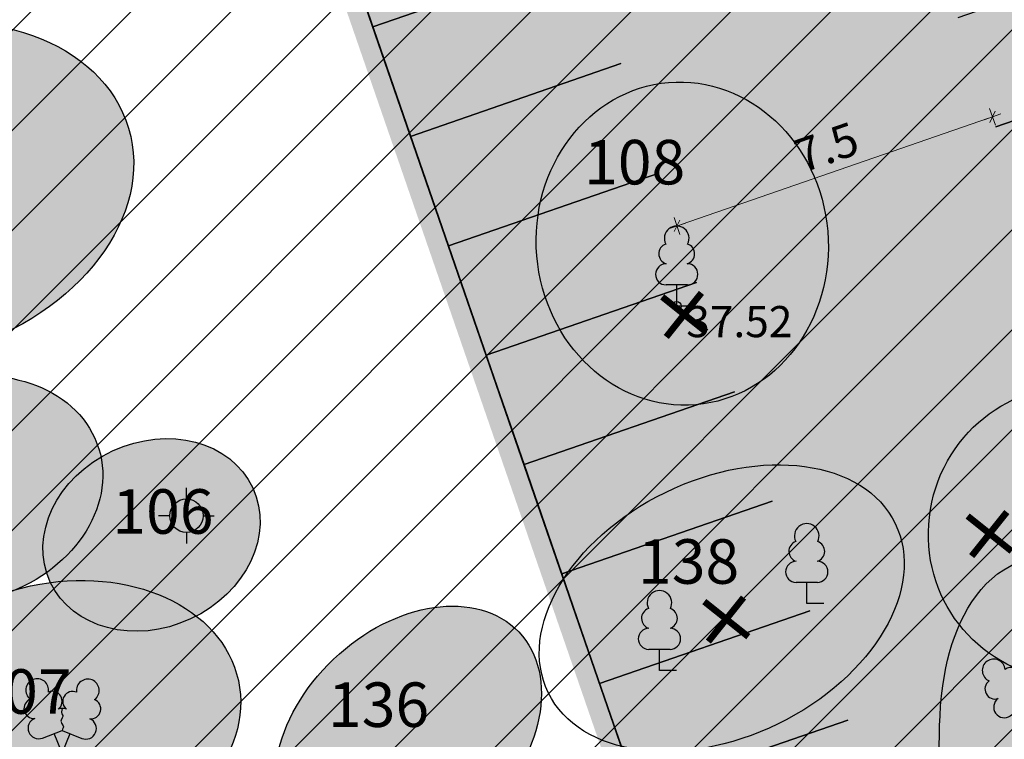
# Model space of a CAD drawing. Units: metres. Extents: x 545112 to 547716, y 6585259 to 6586318.
# Drawn here: x 546874 to 546896, y 6585983 to 6586000 of the extents above; entities that cross this region are included whole.
import ezdxf
from ezdxf.enums import TextEntityAlignment as Align

# ---------------------------------------------------------------- set-up
doc = ezdxf.new("R2010")
doc.units = ezdxf.units.M
doc.header["$LTSCALE"] = 0.5
for name, color, linetype, lineweight in [('-purustatud_kruus', 22, 'Continuous', 9), ('_moodud-parklas', 7, 'Continuous', 15), ('OPT_lennuväli', 31, 'PR-VESI1', 9)]:
    doc.layers.add(name, color=color, linetype=linetype, lineweight=lineweight)
for name, color, linetype in [('_juurdepääsutee', 7, 'Continuous'), ('_likvideeritav', 20, 'Continuous'), ('_parkla-korval-krundil', 7, 'Continuous'), ('ALUSVORK', 1, 'Continuous'), ('korgus', 250, 'Continuous'), ('OPT_ puud_maha', 22, 'Continuous'), ('OPT_parklapalts', 250, 'Continuous'), ('OPT_uusveekogu', 5, 'Continuous'), ('puu', 3, 'Continuous'), ('puude klass III', 82, 'Continuous'), ('puude klass IV', 30, 'Continuous'), ('puude numbrid', 250, 'Continuous'), ('PUUDE VARJUTUS III', 81, 'Continuous'), ('PUUDE VARJUTUS IV', 51, 'Continuous'), ('sõidutee', 8, 'Continuous')]:
    doc.layers.add(name, color=color, linetype=linetype)
doc.styles.add('1287_ASXa-parkla$0$SIMPLEX', font='simplex+.shx')
doc.styles.add('italic', font='italic.shx')
doc.styles.add('puunumbrid', font='arial.ttf', dxfattribs={"height": 1.5})
doc.styles.add('SWISL', font='swissl.ttf')
doc.linetypes.add('PR-VESI1', pattern='A,6,-1.5,["V1",SWISL,S=1,R=0,X=-1,Y=-0.5],-1.5', length=9)
doc.dimstyles.new('1287_ASXa-parkla$0$H', dxfattribs={"dimscale": 0, "dimtxt": 0.75, "dimasz": 0.1, "dimexe": 0.18, "dimexo": 0.0625, "dimgap": 0.2, "dimtad": 1, "dimzin": 0, "dimdsep": 46, "dimtxsty": '1287_ASXa-parkla$0$SIMPLEX', "dimblk": '1287_ASXa-parkla$0$D1', "dimcen": 0.2, "dimse1": 1, "dimse2": 1, "dimclrd": 256, "dimclrt": 256, "dimadec": 1, "dimazin": 0, "dimtfac": 1, "dimtofl": 0, "dimtmove": 0, "dimatfit": 3, "dimldrblk": '1287_ASXa-parkla$0$D1', "dimfxl": 0.18, "dimtolj": 1, "dimtzin": 0, "dimlwd": -1, "dimarcsym": 0})

# ---------------------------------------------------------------- blocks, each defined once
blk = doc.blocks.new('lehtp1')
at = {"color": 0, "linetype": 'Continuous'}
for p, q in [((0.48, 0.95), (-0.48, 0.95)), ((0, 0), (0, 0.95)), ((0.76, 0), (0, 0))]:
    blk.add_line(p, q, dxfattribs=at)
for centre, radius, start, end in [((0, 3.04), 0.554, 332.5799, 207.4201), ((-0.34, 2.345), 0.465, 109.0217, 253.1415), ((0.34, 2.345), 0.465, 286.8508, 70.9859), ((-0.475, 1.425), 0.475, 90.0016, 269.3953), ((0.475, 1.425), 0.475, 270.6047, 89.9984)]:
    blk.add_arc(centre, radius, start, end, dxfattribs=at)
blk = doc.blocks.new('LEHTP2')
at = {"color": 0, "linetype": 'Continuous'}
for p, q in [((-0.88, 0.67), (0.01, 1.02)), ((0.01, 1.02), (0.89, 0.66)), ((0, 0), (-0.35, 0.88)), ((0, 0), (0.36, 0.88)), ((0.76, 0), (0, 0))]:
    blk.add_line(p, q, dxfattribs=at)
at = {"color": 0, "linetype": 'Continuous', "flags": 128}
blk.add_lwpolyline([(0.01, 2.01), (-0.03, 1.86), (-0.03, 1.82), (-0.01, 1.76), (0.03, 1.69), (0.04, 1.65), (0.01, 1.58), (-0.04, 1.48), (-0.05, 1.43), (-0.04, 1.4), (-0.02, 1.34), (0.05, 1.22), (0.06, 1.18), (0.05, 1.14), (0.02, 1.07), (0.01, 1.02)], dxfattribs=at)
at = {"color": 0, "linetype": 'Continuous'}
for centre, radius, start, end in [((-1.114, 2.828), 0.512, 111.5027, 232.5173), ((-1.114, 2.828), 0.512, 350.4856, 111.5002), ((1.158, 2.811), 0.512, 67.6168, 188.6314), ((1.158, 2.811), 0.512, 306.5997, 67.6143), ((-0.445, 2.327), 0.448, 308.5041, 111.5725), ((0.481, 2.318), 0.45, 67.7016, 230.5126), ((-1.262, 2.005), 0.448, 111.4304, 274.4987), ((1.293, 1.986), 0.448, 264.6183, 67.6866), ((0.008, 1.535), 0.475, 66.7655, 111.5015), ((-1.053, 1.117), 0.475, 111.5014, 291.5004), ((1.07, 1.101), 0.475, 247.6166, 67.6155)]:
    blk.add_arc(centre, radius, start, end, dxfattribs=at)
blk = doc.blocks.new('SPYMAR')
at = {"color": 0, "linetype": 'Continuous'}
for p, q in [((0, 0.75), (0, 1.25)), ((-0.75, 0), (-1.25, 0)), ((0.75, 0), (1.25, 0)), ((0, -0.75), (0, -1.25))]:
    blk.add_line(p, q, dxfattribs=at)
for radius in [0.75, 0.044]:
    blk.add_circle((0, 0), radius, dxfattribs=at)
blk = doc.blocks.new('LEHTP3')
at = {"color": 0, "linetype": 'Continuous'}
for p, q in [((-1.02, 0.44), (-0.3, 0.95)), ((-0.3, 0.95), (0.29, 0.95)), ((0, 0), (0, 0.95)), ((0.29, 0.95), (1.01, 0.46)), ((0, 0), (-0.55, 0.77)), ((0, 0), (0.54, 0.78)), ((0.76, 0), (0, 0))]:
    blk.add_line(p, q, dxfattribs=at)
at = {"color": 0, "linetype": 'Continuous', "flags": 128}
for points in [[(-0.825, 2.575), (-0.62, 2.37), (-0.59, 2.31), (-0.59, 2.2), (-0.62, 2.02), (-0.62, 1.93), (-0.58, 1.77), (-0.5, 1.59), (-0.48, 1.5), (-0.49, 1.41), (-0.52, 1.28), (-0.52, 1.22), (-0.48, 1.14), (-0.43, 1.08), (-0.3, 0.95)], [(0.808, 2.603), (0.62, 2.37), (0.59, 2.31), (0.59, 2.2), (0.62, 2.02), (0.63, 1.93), (0.59, 1.77), (0.51, 1.59), (0.49, 1.5), (0.5, 1.41), (0.53, 1.28), (0.53, 1.22), (0.49, 1.14), (0.44, 1.08), (0.3, 0.95)]]:
    blk.add_lwpolyline(points, dxfattribs=at)
at = {"color": 0, "linetype": 'Continuous'}
for centre, radius, start, end in [((0, 3.04), 0.512, 90.0013, 211.0159), ((0, 3.04), 0.512, 328.9841, 89.9987), ((-1.767, 2.474), 0.512, 125.5389, 246.5536), ((-1.767, 2.474), 0.512, 4.5218, 125.5364), ((-0.475, 2.375), 0.403, 84.7965, 150.2995), ((0.475, 2.375), 0.403, 34.3857, 95.2035), ((1.721, 2.506), 0.512, 55.522, 176.5367), ((1.721, 2.506), 0.512, 294.5049, 55.5195), ((-0.994, 2.209), 0.403, 65.2382, 130.7412), ((0.953, 2.227), 0.403, 50.3173, 111.1351), ((-1.711, 1.64), 0.448, 125.4667, 288.5349), ((1.68, 1.671), 0.448, 252.5235, 55.5918), ((-1.292, 0.828), 0.475, 125.5377, 305.5366), ((1.277, 0.852), 0.475, 235.5219, 55.5208)]:
    blk.add_arc(centre, radius, start, end, dxfattribs=at)
blk = doc.blocks.new('rist2')
at = {"layer": '_likvideeritav', "color": 1, "const_width": 0.3}
for points in [[(547141.134, 6585981.011), (547141.134, 6585978.427)], [(547139.844, 6585979.746), (547142.424, 6585979.746)]]:
    blk.add_lwpolyline(points, dxfattribs=at)
blk = doc.blocks.new('ri2')
at = {"layer": 'OPT_uusveekogu', "color": 6}
blk.add_blockref('rist2', (0, 0), dxfattribs=at)
blk = doc.blocks.new('1287_ASXa-parkla$0$D1')
for p, q in [((-2, 0), (2, 0)), ((-1, -1), (1, 1)), ((0, 2), (0, -2))]:
    blk.add_line(p, q)
blk = doc.blocks.new('*D369')
at = {"layer": '_moodud-parklas', "transparency": 16777216}
blk.add_line((548431.17, 6585997.447), (548424.27, 6585995.063), dxfattribs=at)
at = {"layer": '_moodud-parklas', "transparency": 16777216, "xscale": 0.1, "yscale": 0.1, "zscale": 0.1}
for p, rotation in [((548431.264, 6585997.48), 19.06218052981631), ((548424.175, 6585995.03), 199.0621805298163)]:
    blk.add_blockref('1287_ASXa-parkla$0$D1', p, dxfattribs=dict(at, rotation=rotation))
at = {"layer": '_moodud-parklas', "transparency": 16777216, "insert": (548427.532, 6585996.799), "char_height": 0.75, "attachment_point": 5, "rotation": 19.0622, "style": '1287_ASXa-parkla$0$SIMPLEX'}
blk.add_mtext('\\A1;7.5', dxfattribs=at)
blk = doc.blocks.new('parklaplats')
at = {"layer": '_juurdepääsutee', "linetype": 'Continuous'}
blk.add_line((548428.445, 6585967.364), (548398.464, 6586054.129), dxfattribs=at)
at = {"layer": '_parkla-korval-krundil'}
for points in [[(548421.218, 6586003.59), (548416.492, 6586001.957), (548417.341, 6585999.5), (548422.067, 6586001.133)], [(548430.492, 6585999.714), (548435.218, 6586001.347), (548436.067, 6585998.89), (548431.341, 6585997.257)], [(548422.067, 6586001.133), (548417.341, 6585999.5), (548418.19, 6585997.042), (548422.916, 6585998.675)], [(548431.341, 6585997.257), (548436.067, 6585998.89), (548436.916, 6585996.432), (548432.19, 6585994.799)], [(548422.916, 6585998.675), (548418.19, 6585997.042), (548419.039, 6585994.585), (548423.765, 6585996.218)], [(548423.765, 6585996.218), (548419.039, 6585994.585), (548419.888, 6585992.127), (548424.614, 6585993.76)], [(548424.614, 6585993.76), (548419.888, 6585992.127), (548420.737, 6585989.67), (548425.463, 6585991.303)], [(548425.463, 6585991.303), (548420.737, 6585989.67), (548421.587, 6585987.213), (548426.312, 6585988.845)], [(548426.312, 6585988.845), (548421.587, 6585987.213), (548422.436, 6585984.755), (548427.162, 6585986.388)], [(548427.162, 6585986.388), (548422.436, 6585984.755), (548423.285, 6585982.298), (548428.011, 6585983.931)], [(548428.011, 6585983.931), (548423.285, 6585982.298), (548424.134, 6585979.84), (548428.86, 6585981.473)]]:
    blk.add_lwpolyline(points, dxfattribs=at)
at = {"layer": '_moodud-parklas'}
dim = blk.add_aligned_dim(p1=(548431.341, 6585997.257), p2=(548424.252, 6585994.807), distance=-0.236, dimstyle='1287_ASXa-parkla$0$H', override={"dimscale": 1, "dimdec": 1}, dxfattribs=at)
dim.commit()
dim.dimension.update_dxf_attribs({"geometry": '*D369', "text_midpoint": (548427.532, 6585996.799)})

msp = doc.modelspace()

# ---------------------------------------------------------------- hatches: boundary and pattern name
at = {"layer": '-purustatud_kruus'}
h = msp.add_hatch(dxfattribs=at)
h.set_pattern_fill('AR-SAND', color=256, scale=0.007, style=0)
h.set_pattern_definition([(37.5, (0.06068, 0.00834), (-0.011200219072, 0.34258926613), [0, -0.270256, 0, -0.30226, 0, -0.288925]), (7.5, (0.0607, 0.00834), (0.314666298197, 0.501777570398), [0, -0.145796, 0, -0.243586, 0, -0.093345]), (327.5, (-0.15802, 0.00834), (0.553694659169, 0.001006029275), [0, -0.0889, 0, -0.32004, 0, -0.41783]), (317.5, (-0.158, 0.00834), (0.53448951673, 0.15605052628), [0, -0.04445, 0, -0.209804, 0, -0.24003])])
h.paths.add_polyline_path([(546923.874, 6585986.671), (546923.351, 6585986.656), (546926.717, 6585976.913), (546895.527, 6585966.135), (546894.726, 6585966.031), (546894.3, 6585966.11), (546893.891, 6585966.283), (546893.383, 6585966.692), (546893.033, 6585967.242), (546863.002, 6586054.138), (546862.893, 6586054.791), (546862.982, 6586055.383), (546863.22, 6586055.887), (546863.922, 6586056.54), (546892.599, 6586066.467), (546892.436, 6586066.939), (546861.713, 6586056.338), (546893.327, 6585964.846), (546927.353, 6585976.604)])
at = {"layer": 'OPT_lennuväli', "linetype": 'Continuous'}
h = msp.add_hatch(dxfattribs=at)
h.set_pattern_fill('ANSI31', color=256, scale=0.5)
edge = h.paths.add_edge_path()
edge.add_line((547016.606, 6586144.264), (547074.483, 6586144.264))
edge.add_line((547074.483, 6586144.264), (547074.483, 6585726.753))
edge.add_line((547074.483, 6585726.753), (546815.548, 6585722.092))
edge.add_line((546815.548, 6585722.092), (546748.817, 6585825.826))
edge.add_line((546748.817, 6585825.826), (546736.038, 6585889.194))
edge.add_line((546736.038, 6585889.194), (546737.913, 6585935.999))
edge.add_line((546737.913, 6585935.999), (546737.913, 6585952.511))
edge.add_line((546737.913, 6585952.511), (546744.143, 6585967.504))
edge.add_arc((546811.111, 6585926.282), 78.638, 93.47918, 148.38609, ccw=False)
edge.add_line((546806.339, 6586004.775), (546836.956, 6586011.688))
edge.add_line((546836.956, 6586011.688), (546871.302, 6586024.272))
edge.add_line((546871.302, 6586024.272), (546888.741, 6586036.856))
edge.add_line((546888.741, 6586036.856), (546942.83, 6586070.213))
edge.add_line((546942.83, 6586070.213), (546969.028, 6586091.304))
edge.add_line((546969.028, 6586091.304), (546995.911, 6586124.742))
edge.add_line((546995.911, 6586124.742), (547016.606, 6586144.264))
at = {"layer": 'PUUDE VARJUTUS III'}
h = msp.add_hatch(color=256, dxfattribs=at)
h.dxf.hatch_style = 1
edge = h.paths.add_edge_path()
edge.add_ellipse((546872.658, 6585989.1), major_axis=(3.004, 0.925), ratio=0.795942, start_angle=0, end_angle=360)
edge = h.paths.add_edge_path()
edge.add_ellipse((546882.609, 6585983.543), major_axis=(2.489, 2.367), ratio=0.705933, start_angle=0, end_angle=360)
edge = h.paths.add_edge_path()
edge.add_ellipse((546880.561, 6585975.405), major_axis=(3.215, 2.491), ratio=0.623383, start_angle=0, end_angle=360)
h = msp.add_hatch(color=256, dxfattribs=at)
h.dxf.hatch_style = 1
edge = h.paths.add_edge_path()
edge.add_ellipse((546876.846, 6585988.089), major_axis=(2.276, 1.058), ratio=0.828744, start_angle=0, end_angle=360)
h = msp.add_hatch(color=256, dxfattribs=at)
h.dxf.hatch_style = 1
edge = h.paths.add_edge_path()
edge.add_ellipse((546874.775, 6585983.95), major_axis=(4.022, 0.87), ratio=0.744401, start_angle=0, end_angle=360)
at = {"layer": 'PUUDE VARJUTUS IV'}
h = msp.add_hatch(color=256, dxfattribs=at)
h.dxf.hatch_style = 1
edge = h.paths.add_edge_path()
edge.add_ellipse((546871.506, 6585995.784), major_axis=(4.824, 1.442), ratio=0.733968, start_angle=0, end_angle=360)
at = {"layer": 'sõidutee'}
h = msp.add_hatch(color=253, dxfattribs=at)
h.dxf.hatch_style = 1
h.paths.add_polyline_path([(546864.179, 6586056.673), (546895.369, 6586067.451), (546896.816, 6586062.895), (546899.24, 6586063.884), (546900.825, 6586064.531), (546901.506, 6586064.818), (546902.899, 6586065.62), (546903.821, 6586066.255), (546906.158, 6586059.262), (546905.239, 6586059.249), (546904.396, 6586059.15), (546903.718, 6586059.021), (546903.5, 6586058.985), (546903.133, 6586058.85), (546902.748, 6586058.678), (546902.451, 6586058.529), (546902.16, 6586058.344), (546901.782, 6586058.064), (546901.539, 6586057.861), (546901.296, 6586057.621), (546900.94, 6586057.211), (546900.66, 6586056.806), (546900.417, 6586056.349), (546900.254, 6586056.001), (546900.094, 6586055.529), (546899.999, 6586055.183), (546899.923, 6586054.679), (546899.88, 6586054.269), (546910.239, 6586024.172), (546915.165, 6586025.944), (546916.164, 6586023.101), (546911.226, 6586021.408), (546919.581, 6585997.201), (546920.399, 6585996.926), (546920.715, 6585996.854), (546921.449, 6585996.725), (546922.211, 6585996.725), (546922.931, 6585996.775), (546923.938, 6585997.005), (546924.653, 6585997.302), (546925.322, 6585997.639), (546925.933, 6585997.956), (546926.602, 6585998.466), (546928.793, 6585991.785), (546927.99, 6585991.728), (546927.171, 6585991.622), (546926.536, 6585991.431), (546925.823, 6585991.139), (546925.087, 6585990.606), (546924.367, 6585989.901), (546923.878, 6585989.188), (546923.62, 6585988.616), (546923.374, 6585987.814), (546923.255, 6585986.728), (546926.657, 6585976.905), (546895.466, 6585966.127), (546895.052, 6585966.024), (546894.646, 6585966.019), (546894.194, 6585966.111), (546893.681, 6585966.358), (546893.357, 6585966.633), (546893.101, 6585966.977), (546892.955, 6585967.257), (546892.859, 6585967.552), (546862.892, 6586054.316), (546862.837, 6586054.651), (546862.845, 6586055.07), (546862.904, 6586055.318), (546863.005, 6586055.589), (546863.16, 6586055.892), (546863.35, 6586056.127), (546863.588, 6586056.338), (546863.793, 6586056.499), (546864.043, 6586056.623)])

# ---------------------------------------------------------------- linework, layer by layer
at = {"layer": 'korgus', "linetype": 'Continuous'}
msp.add_circle((546888.646, 6585993.231), 0.1, dxfattribs=at)
at = {"layer": 'puude klass III'}
for centre, major_axis, ratio in [((546888.771, 6585994.633), (-0.306, 3.619), 0.90289), ((546872.658, 6585989.1), (3.004, 0.925), 0.795942), ((546876.846, 6585988.089), (2.276, 1.058), 0.828744), ((546889.658, 6585986.446), (3.898, 1.898), 0.667001), ((546874.775, 6585983.95), (4.022, 0.87), 0.744401), ((546882.609, 6585983.543), (2.489, 2.367), 0.705933)]:
    msp.add_ellipse(centre, major_axis=major_axis, ratio=ratio, dxfattribs=at)
msp.add_open_spline([(546895.422, 6585977.125), (546896.252, 6585976.695), (546899.778, 6585978.405), (546901.199, 6585982.537), (546900.192, 6585987.583), (546895.718, 6585988.001), (546894.293, 6585984.584), (546894.737, 6585982.024), (546893.788, 6585979.216), (546895.764, 6585978.103), (546895.422, 6585977.125)], degree=3, knots=[0, 0, 0, 0, 3.193391, 8.818667, 12.991054, 16.282952, 19.0107, 22.587911, 24.30711, 27.076333, 27.076333, 27.076333, 27.076333], dxfattribs=at)
at = {"layer": 'puude klass IV'}
for centre, major_axis, ratio in [((546871.506, 6585995.784), (4.824, 1.442), 0.733968), ((546897.529, 6585988.136), (0.704, 3.219), 0.978869)]:
    msp.add_ellipse(centre, major_axis=major_axis, ratio=ratio, dxfattribs=at)
at = {"layer": 'sõidutee', "color": 254}
msp.add_lwpolyline([(546892.859, 6585967.552), (546862.892, 6586054.316)], dxfattribs=at)

# ---------------------------------------------------------------- block references
at = {"layer": 'ALUSVORK', "xscale": 0.5, "yscale": 0.5, "zscale": 0.5}
msp.add_blockref('SPYMAR', (546877.631, 6585988.522), dxfattribs=at)
at = {"layer": 'OPT_ puud_maha', "color": 6, "xscale": 0.4899999999999999, "yscale": 0.4899999999999999, "zscale": 0.4899999999999999, "rotation": 321.3875207352977}
for p in [(-1676489.608, 4231670.619), (-1676482.747, 4231665.697), (-1676488.663, 4231663.776)]:
    msp.add_blockref('ri2', p, dxfattribs=at)
at = {"layer": 'puu', "xscale": 0.5, "yscale": 0.5, "zscale": 0.5}
for name, p in [('lehtp1', (546888.646, 6585993.231)), ('lehtp1', (546891.568, 6585986.547)), ('lehtp1', (546888.258, 6585985.043)), ('LEHTP3', (546896.651, 6585983.808)), ('LEHTP2', (546874.835, 6585983.19))]:
    msp.add_blockref(name, p, dxfattribs=at)

# ---------------------------------------------------------------- texts
at = {"layer": 'korgus', "style": 'italic'}
msp.add_text(' 37.52', height=0.7, dxfattribs=at).set_placement((546888.646, 6585993.231), align=Align.TOP_LEFT)
at = {"layer": 'puude numbrid', "char_height": 1, "attachment_point": 1, "style": 'puunumbrid'}
for s, width, insert in [('108', 1.52679, (546886.566, 6585996.962)), ('106', 1.15165, (546875.967, 6585989.116)), ('138', 1.39313, (546887.778, 6585987.993)), ('107', 1.53554, (546872.778, 6585985.073)), ('136', 1.63332, (546880.812, 6585984.777))]:
    msp.add_mtext_dynamic_manual_height_columns(s, width=width, gutter_width=7.5, heights=[0], dxfattribs=dict(at, insert=insert))

# ---------------------------------------------------------------- next in the draw order: block references
at = {"layer": 'OPT_parklapalts', "color": 6}
msp.add_blockref('parklaplats', (-1535.522, 0), dxfattribs=at)

doc.saveas('drawing.dxf')
